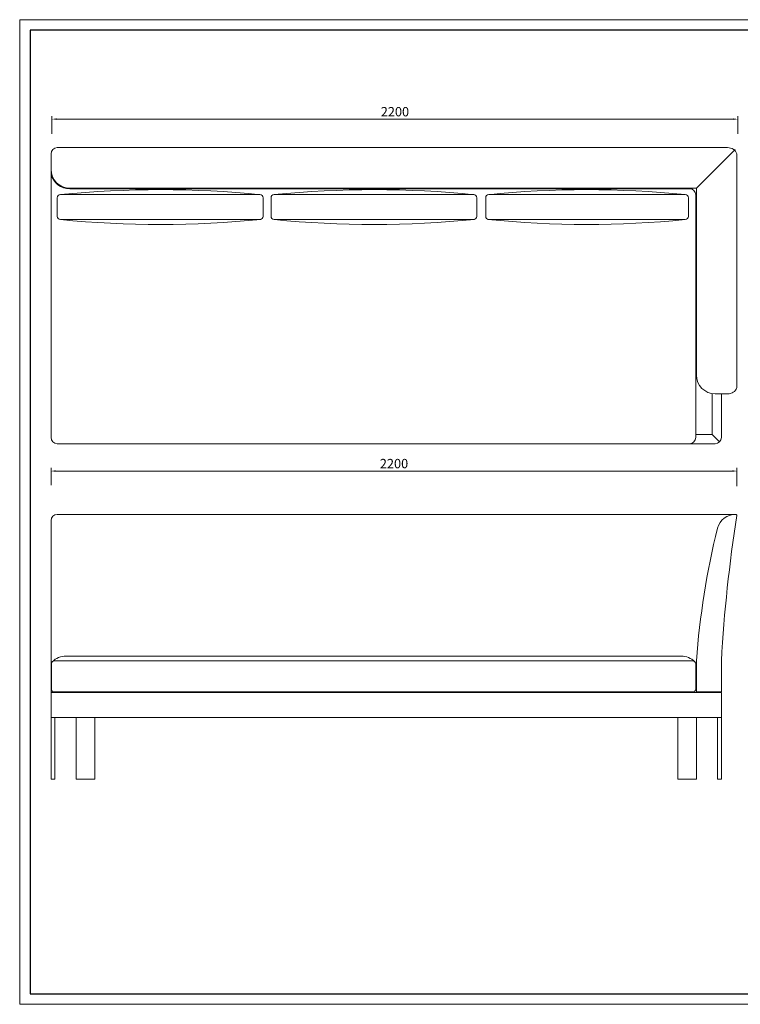
# Model space of a CAD drawing. Units: millimetres. Extents: x 0 to 37967, y -17160 to 24804.
# Drawn here: x 0 to 2311, y 12910 to 16069 of the extents above; entities that cross this region are included whole.
import ezdxf

# ---------------------------------------------------------------- set-up
doc = ezdxf.new("R2010")
doc.units = ezdxf.units.MM
doc.layers.add('打印框', color=1, linetype='Continuous', lineweight=13)
doc.layers.add('轮廓线', color=7, linetype='Continuous', lineweight=25)
doc.styles.get("Standard").update_dxf_attribs({"font": 'txt.shx', "width": 0.5})
doc.dimstyles.new('ISO-30', dxfattribs={"dimtxt": 30, "dimasz": 15, "dimexe": 10, "dimexo": 5, "dimgap": 5, "dimtad": 2, "dimdec": 1, "dimdsep": 46, "dimtxsty": 'Standard', "dimcen": 12, "dimclrd": 6, "dimclre": 6, "dimclrt": 4, "dimadec": 1, "dimazin": 0, "dimtfac": 1, "dimtdec": 1, "dimtix": 1, "dimtmove": 0, "dimatfit": 2, "dimfxl": 50, "dimfxlon": 1, "dimlwd": 9, "dimlwe": 9, "dimarcsym": 0})

# ---------------------------------------------------------------- blocks, each defined once
blk = doc.blocks.new('*D3')
at = {"layer": 'Defpoints', "color": 0, "linetype": 'ByBlock', "lineweight": 13, "transparency": 16777216}
for p in [(2300.6, 14620.8), (100.6, 14570.7), (2300.6, 14567.3)]:
    blk.add_point(p, dxfattribs=at)
at = {"layer": '轮廓线', "color": 6, "linetype": 'ByBlock', "lineweight": 9, "transparency": 16777216}
for p, q in [((100.6, 14575.7), (100.6, 14630.8)), ((2300.6, 14572.3), (2300.6, 14630.8)), ((115.6, 14620.8), (2285.6, 14620.8))]:
    blk.add_line(p, q, dxfattribs=at)
at = {"layer": '轮廓线', "color": 6, "linetype": 'ByBlock', "lineweight": 13, "transparency": 16777216}
for points in [[(115.6, 14623.3), (115.6, 14618.3), (100.6, 14620.8)], [(2285.6, 14623.3), (2285.6, 14618.3), (2300.6, 14620.8)]]:
    blk.add_solid(points, dxfattribs=at)
at = {"layer": '轮廓线', "color": 4, "linetype": 'ByBlock', "lineweight": 13, "transparency": 16777216, "insert": (1200.6, 14640.8), "char_height": 30, "attachment_point": 5}
blk.add_mtext('2200', dxfattribs=at)
blk = doc.blocks.new('A3')
for p, q in [((30, 1395), (30, -1395)), ((3750, 1395), (30, 1395)), ((30, -1395), (3750, -1395))]:
    blk.add_line(p, q)
at = {"layer": '打印框'}
for p, q in [((3780, 1425), (0, 1425)), ((0, 1425), (0, -1425)), ((0, -1425), (3780, -1425))]:
    blk.add_line(p, q, dxfattribs=at)
blk = doc.blocks.new('*D54')
at = {"layer": 'Defpoints', "color": 0, "linetype": 'ByBlock', "lineweight": 13, "transparency": 16777216}
for p in [(2303.6, 15750), (103.6, 15698.2), (2303.6, 15698.2)]:
    blk.add_point(p, dxfattribs=at)
at = {"layer": '轮廓线', "color": 6, "linetype": 'ByBlock', "lineweight": 9, "transparency": 16777216}
for p, q in [((103.6, 15703.2), (103.6, 15760)), ((118.6, 15750), (2288.6, 15750)), ((2303.6, 15703.2), (2303.6, 15760))]:
    blk.add_line(p, q, dxfattribs=at)
at = {"layer": '轮廓线', "color": 6, "linetype": 'ByBlock', "lineweight": 13, "transparency": 16777216}
for points in [[(118.6, 15752.5), (118.6, 15747.5), (103.6, 15750)], [(2288.6, 15752.5), (2288.6, 15747.5), (2303.6, 15750)]]:
    blk.add_solid(points, dxfattribs=at)
at = {"layer": '轮廓线', "color": 4, "linetype": 'ByBlock', "lineweight": 13, "transparency": 16777216, "insert": (1203.6, 15770), "char_height": 30, "attachment_point": 5}
blk.add_mtext('2200', dxfattribs=at)

msp = doc.modelspace()

# ---------------------------------------------------------------- linework, layer by layer
at = {"layer": '轮廓线', "color": 0, "linetype": 'ByBlock', "lineweight": 13}
for p, q in [((2270.6, 15658.49), (120.6, 15658.49)), ((2170.6, 15528.49), (2294.74, 15652.63)), ((100.6, 15638.49), (100.6, 14728.49)), ((2300.6, 14888.49), (2300.6, 15638.49)), ((2170.6, 15528.49), (160.6, 15528.49)), ((2148.6, 15526.49), (160.6, 15526.49)), ((2170.6, 14928.49), (2170.6, 15528.49)), ((2168.6, 14728.49), (2168.6, 15506.49)), ((2220.6, 14738.49), (2220.6, 14868.49)), ((2230.6, 14868.49), (2270.6, 14868.49)), ((2250.6, 14728.49), (2250.6, 14868.49)), ((2168.6, 14738.49), (2220.6, 14738.49)), ((2220.6, 14738.49), (2244.74, 14714.35)), ((120.6, 14708.49), (2230.6, 14708.49)), ((120.6, 14481.86), (2297.13, 14481.86)), ((2296.14, 14481.86), (2297.13, 14481.86)), ((100.6, 14461.86), (100.6, 13631.86)), ((101.6, 14001.86), (101.6, 13921.86)), ((111.6, 14011.86), (2158.6, 14011.86)), ((148.55, 14026.86), (2123.58, 14026.86)), ((2168.6, 14001.86), (2168.6, 13921.86)), ((2170.6, 14011.86), (2170.6, 13911.86)), ((2250.6, 14011.86), (2250.6, 13911.86)), ((100.6, 13909.86), (2170.6, 13909.86)), ((100.6, 13909.86), (2250.6, 13909.86)), ((111.6, 13911.86), (2158.6, 13911.86)), ((2170.6, 13911.86), (2250.6, 13911.86)), ((2220.6, 13911.86), (2250.6, 13911.86)), ((2220.6, 13909.86), (2250.6, 13909.86)), ((2250.6, 13829.86), (2250.6, 13909.86)), ((100.6, 13829.86), (2250.6, 13829.86)), ((112.6, 13829.86), (112.6, 13631.86)), ((180.6, 13829.86), (180.6, 13631.86)), ((240.6, 13829.86), (240.6, 13631.86)), ((2110.6, 13829.86), (2110.6, 13631.86)), ((2170.6, 13829.86), (2170.6, 13631.86)), ((100.6, 13631.86), (112.6, 13631.86)), ((180.6, 13631.86), (240.6, 13631.86)), ((2170.6, 13631.86), (2110.6, 13631.86))]:
    msp.add_line(p, q, dxfattribs=at)
at = {"layer": '轮廓线', "color": 0, "lineweight": 13}
for p, q in [((2238.6, 13631.86), (2238.6, 13829.86)), ((2250.6, 13631.86), (2250.6, 13829.86)), ((2238.6, 13631.86), (2250.6, 13631.86))]:
    msp.add_line(p, q, dxfattribs=at)
at = {"layer": '轮廓线', "color": 0, "linetype": 'ByBlock', "lineweight": 13}
for points in [[(780.69, 15437.89), (780.67, 15497.89, 0.4142136), (770.67, 15507.89), (130.67, 15507.75, 0.4142136), (120.67, 15497.75), (120.69, 15437.75, 0.4142136), (130.69, 15427.75), (770.69, 15427.89, 0.4142136)], [(1466.2, 15437.89), (1466.18, 15497.89, 0.4142136), (1456.18, 15507.89), (816.18, 15507.75, 0.4142136), (806.18, 15497.75), (806.2, 15437.75, 0.4142136), (816.2, 15427.75), (1456.2, 15427.89, 0.4142136)], [(1494.66, 15437.89), (1494.68, 15497.89, -0.4142136), (1504.68, 15507.89), (2134.68, 15507.75, -0.4142136), (2144.68, 15497.75), (2144.66, 15437.75, -0.4142136), (2134.66, 15427.75), (1504.66, 15427.89, -0.4142136)]]:
    msp.add_lwpolyline(points, format="xyb", close=True, dxfattribs=at)
for centre, radius, start, end in [((120.6, 15638.49), 20, 90, 180), ((2271.83, 15627.85), 30.67, 20.30826, 92.31161), ((160.6, 15588.49), 60, 180, 270), ((160.6, 15588.49), 62, 194.59255, 270), ((450.61, 12300.35), 3223.32, 84.24928, 95.69648), ((1136.12, 12300.35), 3223.32, 84.24928, 95.69648), ((1819.72, 12399.59), 3124.08, 84.21367, 95.84142), ((2148.6, 15506.49), 20, 0, 90), ((449.32, 18635.29), 3223.32, 264.32701, 275.77421), ((1134.83, 18635.29), 3223.32, 264.32701, 275.77421), ((1820.99, 18536.05), 3124.08, 264.13472, 275.76247), ((2230.6, 14928.49), 60, 180, 270), ((2271.83, 14899.14), 30.67, 267.68839, 339.69174), ((120.6, 14728.49), 20, 180, 270), ((2148.6, 14728.49), 20, 270, 0), ((2230.6, 14728.49), 20, 270, 0), ((120.6, 14461.86), 20, 90, 180), ((2296.14, 14421.86), 60, 90, 165.31415), ((6984.05, 13745.56), 4740.93, 171.10733, 176.77996), ((2297.13, 14478.86), 3, 351.78044, 90), ((4700.37, 13828.2), 2536.43, 166.11043, 175.84758), ((111.6, 14001.86), 10, 90, 180), ((147.58, 13966.22), 60.65, 89.08343, 135.23189), ((2122.61, 13966.22), 60.65, 44.76811, 90.91657), ((2158.6, 14001.86), 10, 0, 90), ((111.6, 13921.86), 10, 180, 270), ((2158.6, 13921.86), 10, 270, 0)]:
    msp.add_arc(centre, radius, start, end, dxfattribs=at)

# ---------------------------------------------------------------- block references
at = {"layer": '轮廓线', "color": 0, "linetype": 'ByBlock', "lineweight": -3, "xscale": 1.108546559997649, "yscale": 1.108546559997649, "zscale": 1.108546559997649}
msp.add_blockref('A3', (0, 14489.39), dxfattribs=at)

# ---------------------------------------------------------------- dimensions: what is measured, and where the dimension line sits
at = {"layer": '轮廓线', "color": 0, "linetype": 'ByBlock', "lineweight": 13}
for base, p1, p2, picture, middle in [((2303.58, 15749.95), (103.58, 15698.17), (2303.58, 15698.17), '*D54', (1203.58, 15769.95)), ((2300.6, 14620.83), (100.6, 14570.68), (2300.6, 14567.26), '*D3', (1200.6, 14640.83))]:
    dim = msp.add_linear_dim(base=base, p1=p1, p2=p2, dimstyle='ISO-30', dxfattribs=at)
    dim.commit()
    dim.dimension.update_dxf_attribs({"geometry": picture, "text_midpoint": middle})

doc.saveas('drawing.dxf')
